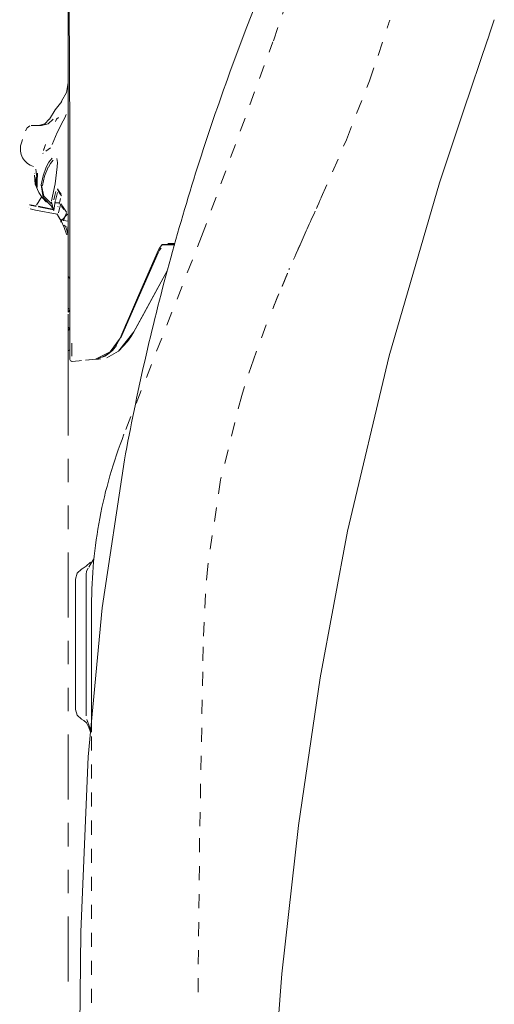
# Model space of a CAD drawing. Extents: x 0 to 1000, y -1000 to 0.
# Drawn here: x 237 to 325, y -522 to -339 of the extents above; entities that cross this region are included whole.
import ezdxf

# ---------------------------------------------------------------- set-up
doc = ezdxf.new("R2010")
doc.units = 0
doc.header["$MEASUREMENT"] = 0
for name, pattern in [('AI-Linetype-10', [5.212257, 2.606129, -2.606129, 0, 0, 0, 0]), ('AI-Linetype-106', [5.212257, 2.606129, -2.606129, 0, 0, 0, 0]), ('AI-Linetype-110', [5.212257, 2.606129, -2.606129, 0, 0, 0, 0]), ('AI-Linetype-114', [5.212257, 2.606129, -2.606129, 0, 0, 0, 0]), ('AI-Linetype-12', [5.212257, 2.606129, -2.606129, 0, 0, 0, 0]), ('AI-Linetype-120', [5.212257, 2.606129, -2.606129, 0, 0, 0, 0]), ('AI-Linetype-124', [5.212257, 2.606129, -2.606129, 0, 0, 0, 0]), ('AI-Linetype-127', [5.212257, 2.606129, -2.606129, 0, 0, 0, 0]), ('AI-Linetype-13', [5.212257, 2.606129, -2.606129, 0, 0, 0, 0]), ('AI-Linetype-139', [5.212257, 2.606129, -2.606129, 0, 0, 0, 0]), ('AI-Linetype-140', [5.212257, 2.606129, -2.606129, 0, 0, 0, 0]), ('AI-Linetype-141', [5.212257, 2.606129, -2.606129, 0, 0, 0, 0]), ('AI-Linetype-142', [5.212257, 2.606129, -2.606129, 0, 0, 0, 0]), ('AI-Linetype-143', [5.212257, 2.606129, -2.606129, 0, 0, 0, 0]), ('AI-Linetype-145', [5.212257, 2.606129, -2.606129, 0, 0, 0, 0]), ('AI-Linetype-146', [5.212257, 2.606129, -2.606129, 0, 0, 0, 0]), ('AI-Linetype-158', [5.212257, 2.606129, -2.606129, 0, 0, 0, 0]), ('AI-Linetype-185', [5.212257, 2.606129, -2.606129, 0, 0, 0, 0]), ('AI-Linetype-2', [5.212257, 2.606129, -2.606129, 0, 0, 0, 0]), ('AI-Linetype-20', [5.212257, 2.606129, -2.606129, 0, 0, 0, 0]), ('AI-Linetype-206', [5.212257, 2.606129, -2.606129, 0, 0, 0, 0]), ('AI-Linetype-207', [5.212257, 2.606129, -2.606129, 0, 0, 0, 0]), ('AI-Linetype-231', [5.212257, 2.606129, -2.606129, 0, 0, 0, 0]), ('AI-Linetype-234', [5.212257, 2.606129, -2.606129, 0, 0, 0, 0]), ('AI-Linetype-235', [5.212257, 2.606129, -2.606129, 0, 0, 0, 0]), ('AI-Linetype-237', [5.212257, 2.606129, -2.606129, 0, 0, 0, 0]), ('AI-Linetype-239', [5.212257, 2.606129, -2.606129, 0, 0, 0, 0]), ('AI-Linetype-242', [5.212257, 2.606129, -2.606129, 0, 0, 0, 0]), ('AI-Linetype-243', [5.212257, 2.606129, -2.606129, 0, 0, 0, 0]), ('AI-Linetype-247', [5.212257, 2.606129, -2.606129, 0, 0, 0, 0]), ('AI-Linetype-251', [5.212257, 2.606129, -2.606129, 0, 0, 0, 0]), ('AI-Linetype-257', [5.212257, 2.606129, -2.606129, 0, 0, 0, 0]), ('AI-Linetype-258', [5.212257, 2.606129, -2.606129, 0, 0, 0, 0]), ('AI-Linetype-259', [5.212257, 2.606129, -2.606129, 0, 0, 0, 0]), ('AI-Linetype-267', [5.212257, 2.606129, -2.606129, 0, 0, 0, 0]), ('AI-Linetype-271', [5.212257, 2.606129, -2.606129, 0, 0, 0, 0]), ('AI-Linetype-273', [5.212257, 2.606129, -2.606129, 0, 0, 0, 0]), ('AI-Linetype-277', [5.212257, 2.606129, -2.606129, 0, 0, 0, 0]), ('AI-Linetype-278', [5.212257, 2.606129, -2.606129, 0, 0, 0, 0]), ('AI-Linetype-280', [5.212257, 2.606129, -2.606129, 0, 0, 0, 0]), ('AI-Linetype-284', [5.212257, 2.606129, -2.606129, 0, 0, 0, 0]), ('AI-Linetype-291', [5.212257, 2.606129, -2.606129, 0, 0, 0, 0]), ('AI-Linetype-292', [5.212257, 2.606129, -2.606129, 0, 0, 0, 0]), ('AI-Linetype-294', [5.212257, 2.606129, -2.606129, 0, 0, 0, 0]), ('AI-Linetype-295', [5.212257, 2.606129, -2.606129, 0, 0, 0, 0]), ('AI-Linetype-298', [5.212257, 2.606129, -2.606129, 0, 0, 0, 0]), ('AI-Linetype-299', [5.212257, 2.606129, -2.606129, 0, 0, 0, 0]), ('AI-Linetype-3', [5.212257, 2.606129, -2.606129, 0, 0, 0, 0]), ('AI-Linetype-301', [5.212257, 2.606129, -2.606129, 0, 0, 0, 0]), ('AI-Linetype-305', [5.212257, 2.606129, -2.606129, 0, 0, 0, 0]), ('AI-Linetype-306', [5.212257, 2.606129, -2.606129, 0, 0, 0, 0]), ('AI-Linetype-310', [5.212257, 2.606129, -2.606129, 0, 0, 0, 0]), ('AI-Linetype-312', [5.212257, 2.606129, -2.606129, 0, 0, 0, 0]), ('AI-Linetype-341', [5.212257, 2.606129, -2.606129, 0, 0, 0, 0]), ('AI-Linetype-343', [5.212257, 2.606129, -2.606129, 0, 0, 0, 0]), ('AI-Linetype-344', [5.212257, 2.606129, -2.606129, 0, 0, 0, 0]), ('AI-Linetype-348', [5.212257, 2.606129, -2.606129, 0, 0, 0, 0]), ('AI-Linetype-349', [5.212257, 2.606129, -2.606129, 0, 0, 0, 0]), ('AI-Linetype-350', [5.212257, 2.606129, -2.606129, 0, 0, 0, 0]), ('AI-Linetype-351', [5.212257, 2.606129, -2.606129, 0, 0, 0, 0]), ('AI-Linetype-353', [5.212257, 2.606129, -2.606129, 0, 0, 0, 0]), ('AI-Linetype-354', [5.212257, 2.606129, -2.606129, 0, 0, 0, 0]), ('AI-Linetype-355', [5.212257, 2.606129, -2.606129, 0, 0, 0, 0]), ('AI-Linetype-365', [5.212257, 2.606129, -2.606129, 0, 0, 0, 0]), ('AI-Linetype-368', [5.212257, 2.606129, -2.606129, 0, 0, 0, 0]), ('AI-Linetype-374', [5.212257, 2.606129, -2.606129, 0, 0, 0, 0]), ('AI-Linetype-380', [5.212257, 2.606129, -2.606129, 0, 0, 0, 0]), ('AI-Linetype-381', [5.212257, 2.606129, -2.606129, 0, 0, 0, 0]), ('AI-Linetype-387', [5.212257, 2.606129, -2.606129, 0, 0, 0, 0]), ('AI-Linetype-58', [5.212257, 2.606129, -2.606129, 0, 0, 0, 0]), ('AI-Linetype-62', [5.212257, 2.606129, -2.606129, 0, 0, 0, 0]), ('AI-Linetype-80', [5.212257, 2.606129, -2.606129, 0, 0, 0, 0]), ('AI-Linetype-85', [5.212257, 2.606129, -2.606129, 0, 0, 0, 0]), ('AI-Linetype-9', [5.212257, 2.606129, -2.606129, 0, 0, 0, 0]), ('AI-Linetype-92', [5.212257, 2.606129, -2.606129, 0, 0, 0, 0]), ('AI-Linetype-94', [5.212257, 2.606129, -2.606129, 0, 0, 0, 0])]:
    doc.linetypes.add(name, pattern=pattern)
doc.layers.add('Layer 1', color=7, linetype='Continuous', lineweight=0)

# ---------------------------------------------------------------- blocks, each defined once
blk = doc.blocks.new('Block_1')
at = {"layer": 'Layer 1', "color": 18, "lineweight": 20, "true_color": 0x000000}
for p, q in [((245.98, -346.9), (245.98, -325.27)), ((282.27, -332.81), (279.09, -340.89)), ((246.25, -349.25), (246.15, -334.52)), ((324.54, -341.17), (325.19, -339.28)), ((279.09, -340.89), (276.05, -349.02)), ((323.89, -343.07), (324.54, -341.17)), ((323.97, -342.84), (319.43, -356.2)), ((245.98, -387.03), (245.98, -346.9)), ((246.3, -359.8), (246.25, -349.25)), ((245.67, -352.84), (245.98, -351.03)), ((244.76, -354.44), (245.67, -352.84)), ((244.81, -354.47), (243.55, -356.04)), ((243.55, -356.04), (242.53, -357.78)), ((319.43, -356.2), (315.03, -369.61)), ((240.48, -358.96), (241.64, -358.61)), ((241.64, -358.61), (242.48, -357.75)), ((242.27, -358.65), (243.21, -357.77)), ((243.6, -358.22), (243.84, -357.78)), ((244.17, -357.43), (243.84, -357.78)), ((245.08, -358.1), (243.96, -360.23)), ((245.08, -358.1), (245.38, -357.53)), ((245.38, -357.53), (245.62, -356.92)), ((238.35, -359.39), (238.05, -359.94)), ((238.83, -359.02), (238.35, -359.39)), ((241.01, -358.96), (239.1, -358.96)), ((241, -358.96), (242.27, -358.65)), ((243.96, -360.23), (243.03, -362.45)), ((246.32, -370.35), (246.3, -359.8)), ((237.36, -361.96), (237.23, -362.38)), ((237.5, -361.53), (237.36, -361.96)), ((242.27, -363.38), (241.85, -363.7)), ((242.7, -363.08), (242.27, -363.38)), ((242.37, -365.76), (241.92, -366.66)), ((243, -364.99), (242.37, -365.76)), ((243.22, -365.41), (242.7, -365.99)), ((244, -365.83), (243.87, -365.09)), ((243.97, -366.6), (244, -365.83)), ((241.92, -366.66), (241.33, -368.3)), ((242.29, -366.69), (241.61, -368.35)), ((242.7, -365.99), (242.3, -366.66)), ((243.54, -369.79), (243.97, -366.6)), ((239.74, -368.18), (239.87, -369.84)), ((240.02, -368.48), (239.97, -369.18)), ((239.97, -369.18), (240.06, -369.89)), ((240.15, -368.55), (240.11, -369.2)), ((240.11, -369.2), (240.2, -369.84)), ((240.24, -368.87), (240.22, -369.62)), ((240.31, -368.32), (240.24, -368.87)), ((240.31, -368.32), (240.28, -367.79)), ((241.33, -368.3), (240.95, -370)), ((241.61, -368.35), (241.19, -370.11)), ((315.03, -369.61), (305.63, -401.74)), ((239.87, -369.84), (240.51, -371.38)), ((240.06, -369.89), (240.16, -370.39)), ((240.23, -370.38), (240.22, -369.62)), ((240.51, -371.38), (241.18, -372.32)), ((240.95, -370), (241.31, -372.3)), ((242.89, -372.96), (243.54, -369.79)), ((243.71, -371.21), (243.5, -371.98)), ((244.03, -371.37), (243.82, -372.14)), ((244.02, -370.72), (244.34, -371.22)), ((244.06, -370.98), (244.38, -371.49)), ((244.34, -371.22), (244.68, -371.72)), ((246.32, -372.69), (246.32, -370.35)), ((241.06, -372.14), (240.13, -373.76)), ((241.18, -372.32), (241.94, -373.19)), ((241.31, -372.3), (242.94, -374.01)), ((241.49, -372.05), (242.87, -373.52)), ((243.5, -371.98), (243.3, -372.76)), ((243.82, -372.14), (243.62, -372.91)), ((244.44, -373.05), (244.29, -373.56)), ((244.38, -371.49), (244.73, -371.99)), ((244.59, -372.54), (244.44, -373.05)), ((246.32, -401.83), (246.32, -372.69)), ((238.94, -374.45), (239.43, -374.56)), ((239.96, -373.86), (238.95, -373.67)), ((239.07, -373.8), (239.56, -373.9)), ((239.43, -374.56), (239.93, -374.66)), ((239.56, -373.9), (240.06, -374)), ((243.91, -375.43), (239.93, -374.66)), ((242.75, -374.41), (240.39, -373.95)), ((240.45, -374.08), (242.03, -374.38)), ((242.03, -374.38), (243.27, -374.62)), ((243.17, -374.49), (242.75, -374.41)), ((244.36, -373.33), (243.59, -373.33)), ((244.39, -374.34), (244.18, -375.16)), ((244.62, -373.53), (244.39, -374.34)), ((244.62, -373.53), (245.15, -374.28)), ((244.74, -373.91), (245.19, -374.57)), ((245.15, -374.28), (245.68, -375.02)), ((243.87, -375.37), (244.33, -376.04)), ((244.44, -376.29), (244.13, -375.81)), ((244.44, -376.29), (244.74, -376.77)), ((244.64, -376.9), (244.64, -376.35)), ((244.73, -376.91), (244.73, -376.41)), ((245.14, -376.58), (245.98, -376.73)), ((245.62, -377.77), (245.19, -377.46)), ((245.68, -379.12), (245.22, -377.87)), ((245.71, -378.37), (245.51, -377.66)), ((245.71, -378.37), (245.9, -379.07)), ((245.95, -379.24), (245.95, -377.8)), ((262.9, -381.79), (262.5, -382.6)), ((262.94, -382.13), (262.71, -382.6)), ((263.43, -381.06), (262.9, -381.79)), ((263.25, -381.72), (262.94, -382.13)), ((265.8, -381.06), (263.45, -381.06)), ((263.54, -381.13), (265.8, -381.13)), ((262.5, -382.6), (259.08, -390.53)), ((262.71, -382.6), (259.24, -390.5)), ((264.39, -385.97), (258.17, -397.31)), ((259.78, -394.38), (264.39, -385.96)), ((245.98, -387.03), (246.32, -387.36)), ((245.98, -392.76), (245.98, -387.04)), ((259.08, -390.53), (255.68, -398.46)), ((259.24, -390.5), (255.8, -398.41)), ((245.98, -393.63), (245.98, -392.76)), ((246.32, -393.29), (245.98, -393.63)), ((245.98, -396.41), (245.98, -393.99)), ((258.5, -396.73), (259.78, -394.38)), ((245.98, -396.41), (246.32, -396.74)), ((245.98, -397.07), (245.98, -396.41)), ((246.32, -396.74), (245.98, -397.07)), ((255.64, -398.48), (256.82, -395.7)), ((258.17, -397.31), (258.5, -396.73)), ((245.98, -400.45), (245.98, -397.07)), ((254.69, -400.13), (255.68, -398.46)), ((255.33, -400.89), (258.17, -397.31)), ((257.01, -399.09), (257.63, -398.23)), ((257.63, -398.23), (258.17, -397.31)), ((245.98, -400.45), (245.98, -416.53)), ((246.66, -401.84), (246.66, -399.39)), ((253.27, -401.46), (254.69, -400.13)), ((254.2, -400.75), (254.98, -399.84)), ((255.31, -400.9), (257.01, -399.09)), ((246.32, -402.44), (246.32, -401.83)), ((249.18, -402.56), (249.8, -402.5)), ((249.8, -402.5), (250.42, -402.45)), ((249.94, -402.49), (251.64, -402.34)), ((251.43, -402.3), (252.39, -401.96)), ((251.58, -402.35), (252.04, -402.31)), ((252.34, -402.02), (252.81, -401.78)), ((252.39, -401.96), (253.27, -401.46)), ((252.81, -401.78), (253.27, -401.51)), ((253.18, -402.09), (255.33, -400.89)), ((253.18, -402.09), (255.31, -400.9)), ((253.27, -401.51), (254.2, -400.75)), ((305.63, -401.74), (297.91, -434.31)), ((246.68, -402.78), (248.03, -402.66)), ((248, -402.66), (248.44, -402.63)), ((245.98, -420.88), (245.98, -425.24)), ((256.46, -421.08), (252.32, -448.58)), ((245.98, -429.59), (245.98, -433.94)), ((297.91, -434.31), (292.8, -461.57)), ((245.98, -438.3), (245.98, -450.36)), ((248.4, -441.44), (249.31, -440.83)), ((249.31, -440.83), (250.13, -440.09)), ((249.82, -441.03), (250.27, -440.3)), ((250.71, -439.58), (250.27, -440.3)), ((247.63, -442.15), (247.32, -443.23)), ((248.47, -441.41), (247.63, -442.15)), ((249.42, -441.77), (249.33, -442.37)), ((249.33, -444.92), (249.33, -442.37)), ((249.69, -441.22), (249.42, -441.77)), ((247.32, -467.47), (247.32, -443.23)), ((249.33, -452.18), (249.33, -444.92)), ((250.34, -451.29), (250.34, -448.16)), ((252.32, -448.58), (249.73, -476.26)), ((250.34, -455.44), (250.34, -451.29)), ((250.34, -461.52), (250.34, -451.32)), ((249.33, -468.62), (249.33, -452.18)), ((245.98, -454.71), (245.98, -459.07)), ((250.34, -471.71), (250.34, -455.34)), ((250.34, -468.74), (250.34, -455.44)), ((292.8, -461.57), (288.78, -489)), ((245.98, -463.42), (245.98, -467.78)), ((250.34, -468.74), (250.34, -466.11)), ((247.32, -467.47), (247.63, -468.53)), ((247.63, -468.53), (248.45, -469.27)), ((248.89, -469.53), (248.31, -469.21)), ((249.37, -469.98), (248.89, -469.53)), ((249.84, -470.79), (249.37, -469.98)), ((249.81, -470.29), (249.46, -469.33)), ((249.85, -470.41), (249.46, -469.33)), ((250.14, -471.25), (249.81, -470.29)), ((250.14, -471.69), (249.84, -470.79)), ((249.85, -470.41), (250.23, -471.5)), ((245.98, -472.13), (245.98, -484.19)), ((249.73, -476.26), (248.31, -508.79)), ((245.98, -488.54), (245.98, -492.9)), ((288.78, -489), (285.72, -516.62)), ((245.98, -497.25), (245.98, -501.61)), ((245.98, -505.96), (245.98, -518.02)), ((248.31, -508.79), (247.99, -541.35)), ((285.72, -516.62), (283.46, -544.32))]:
    blk.add_line(p, q, dxfattribs=at)
at = {"layer": 'Layer 1', "color": 18, "linetype": 'AI-Linetype-80', "lineweight": 20, "true_color": 0x000000}
blk.add_line((284.12, -343.19), (287.78, -332.7), dxfattribs=at)
at = {"layer": 'Layer 1', "color": 18, "linetype": 'AI-Linetype-145', "lineweight": 20, "true_color": 0x000000}
blk.add_line((303.62, -345.91), (305.19, -341.13), dxfattribs=at)
at = {"layer": 'Layer 1', "color": 18, "linetype": 'AI-Linetype-142', "lineweight": 20, "true_color": 0x000000}
blk.add_line((270.78, -379.59), (284.04, -343.41), dxfattribs=at)
at = {"layer": 'Layer 1', "color": 18, "linetype": 'AI-Linetype-13', "lineweight": 20, "true_color": 0x000000}
blk.add_line((301.96, -350.66), (303.62, -345.91), dxfattribs=at)
at = {"layer": 'Layer 1', "color": 18, "linetype": 'AI-Linetype-62', "lineweight": 20, "true_color": 0x000000}
blk.add_line((297.71, -361.59), (301.96, -350.66), dxfattribs=at)
at = {"layer": 'Layer 1', "color": 18, "linetype": 'AI-Linetype-58', "lineweight": 20, "true_color": 0x000000}
blk.add_line((293.03, -372.35), (297.71, -361.59), dxfattribs=at)
at = {"layer": 'Layer 1', "color": 18, "linetype": 'AI-Linetype-306', "lineweight": 20, "true_color": 0x000000}
blk.add_line((292.56, -373.39), (292.78, -372.9), dxfattribs=at)
at = {"layer": 'Layer 1', "color": 18, "linetype": 'AI-Linetype-242', "lineweight": 20, "true_color": 0x000000}
blk.add_line((292.78, -372.9), (293.01, -372.41), dxfattribs=at)
at = {"layer": 'Layer 1', "color": 18, "linetype": 'AI-Linetype-234', "lineweight": 20, "true_color": 0x000000}
blk.add_line((291.68, -375.33), (291.9, -374.85), dxfattribs=at)
at = {"layer": 'Layer 1', "color": 18, "linetype": 'AI-Linetype-341', "lineweight": 20, "true_color": 0x000000}
blk.add_line((292.12, -374.36), (292.34, -373.87), dxfattribs=at)
at = {"layer": 'Layer 1', "color": 18, "linetype": 'AI-Linetype-239', "lineweight": 20, "true_color": 0x000000}
blk.add_line((290.8, -377.28), (291.02, -376.79), dxfattribs=at)
at = {"layer": 'Layer 1', "color": 18, "linetype": 'AI-Linetype-301', "lineweight": 20, "true_color": 0x000000}
blk.add_line((291.24, -376.31), (291.46, -375.82), dxfattribs=at)
at = {"layer": 'Layer 1', "color": 18, "linetype": 'AI-Linetype-350', "lineweight": 20, "true_color": 0x000000}
blk.add_line((290.03, -378.98), (290.22, -378.55), dxfattribs=at)
at = {"layer": 'Layer 1', "color": 18, "linetype": 'AI-Linetype-344', "lineweight": 20, "true_color": 0x000000}
blk.add_line((290.22, -378.55), (290.41, -378.13), dxfattribs=at)
at = {"layer": 'Layer 1', "color": 18, "linetype": 'AI-Linetype-298', "lineweight": 20, "true_color": 0x000000}
blk.add_line((290.41, -378.13), (290.6, -377.7), dxfattribs=at)
at = {"layer": 'Layer 1', "color": 18, "linetype": 'AI-Linetype-294', "lineweight": 20, "true_color": 0x000000}
blk.add_line((290.6, -377.7), (290.8, -377.28), dxfattribs=at)
at = {"layer": 'Layer 1', "color": 18, "linetype": 'AI-Linetype-2', "lineweight": 20, "true_color": 0x000000}
blk.add_line((256.71, -415.46), (270.78, -379.59), dxfattribs=at)
at = {"layer": 'Layer 1', "color": 18, "linetype": 'AI-Linetype-348', "lineweight": 20, "true_color": 0x000000}
blk.add_line((289.27, -380.68), (289.46, -380.25), dxfattribs=at)
at = {"layer": 'Layer 1', "color": 18, "linetype": 'AI-Linetype-368', "lineweight": 20, "true_color": 0x000000}
blk.add_line((289.46, -380.25), (289.65, -379.83), dxfattribs=at)
at = {"layer": 'Layer 1', "color": 18, "linetype": 'AI-Linetype-353', "lineweight": 20, "true_color": 0x000000}
blk.add_line((289.65, -379.83), (289.84, -379.4), dxfattribs=at)
at = {"layer": 'Layer 1', "color": 18, "linetype": 'AI-Linetype-277', "lineweight": 20, "true_color": 0x000000}
blk.add_line((289.84, -379.4), (290.03, -378.98), dxfattribs=at)
at = {"layer": 'Layer 1', "color": 18, "linetype": 'AI-Linetype-94', "lineweight": 20, "true_color": 0x000000}
blk.add_line((287.87, -383.84), (288.09, -383.34), dxfattribs=at)
at = {"layer": 'Layer 1', "color": 18, "linetype": 'AI-Linetype-92', "lineweight": 20, "true_color": 0x000000}
blk.add_line((288.09, -383.34), (288.32, -382.84), dxfattribs=at)
at = {"layer": 'Layer 1', "color": 18, "linetype": 'AI-Linetype-114', "lineweight": 20, "true_color": 0x000000}
blk.add_line((286.77, -386.41), (284.98, -390.62), dxfattribs=at)
at = {"layer": 'Layer 1', "color": 18, "linetype": 'AI-Linetype-106', "lineweight": 20, "true_color": 0x000000}
blk.add_line((286.76, -386.44), (285.14, -390.24), dxfattribs=at)
at = {"layer": 'Layer 1', "color": 18, "linetype": 'AI-Linetype-120', "lineweight": 20, "true_color": 0x000000}
blk.add_line((284.98, -390.62), (283.25, -394.86), dxfattribs=at)
at = {"layer": 'Layer 1', "color": 18, "linetype": 'AI-Linetype-85', "lineweight": 20, "true_color": 0x000000}
blk.add_line((285.14, -390.24), (283.56, -394.06), dxfattribs=at)
at = {"layer": 'Layer 1', "color": 18, "linetype": 'AI-Linetype-9', "lineweight": 20, "true_color": 0x000000}
blk.add_line((282.8, -395.98), (280.4, -402.49), dxfattribs=at)
at = {"layer": 'Layer 1', "color": 18, "linetype": 'AI-Linetype-140', "lineweight": 20, "true_color": 0x000000}
blk.add_line((280.4, -402.49), (278.24, -409.1), dxfattribs=at)
at = {"layer": 'Layer 1', "color": 18, "linetype": 'AI-Linetype-146', "lineweight": 20, "true_color": 0x000000}
blk.add_line((278.24, -409.1), (274.31, -424.8), dxfattribs=at)
at = {"layer": 'Layer 1', "color": 18, "linetype": 'AI-Linetype-127', "lineweight": 20, "true_color": 0x000000}
blk.add_line((274.31, -424.8), (271.93, -440.81), dxfattribs=at)
at = {"layer": 'Layer 1', "color": 18, "linetype": 'AI-Linetype-158', "lineweight": 20, "true_color": 0x000000}
blk.add_line((271.93, -440.81), (271.5, -446.02), dxfattribs=at)
at = {"layer": 'Layer 1', "color": 18, "linetype": 'AI-Linetype-110', "lineweight": 20, "true_color": 0x000000}
blk.add_line((271.5, -446.02), (271.24, -451.24), dxfattribs=at)
at = {"layer": 'Layer 1', "color": 18, "linetype": 'AI-Linetype-237', "lineweight": 20, "true_color": 0x000000}
blk.add_line((250.34, -615.83), (250.34, -451.29), dxfattribs=at)
at = {"layer": 'Layer 1', "color": 18, "linetype": 'AI-Linetype-185', "lineweight": 20, "true_color": 0x000000}
blk.add_line((271.24, -451.24), (271.1, -455.85), dxfattribs=at)
at = {"layer": 'Layer 1', "color": 18, "linetype": 'AI-Linetype-207', "lineweight": 20, "true_color": 0x000000}
blk.add_line((271.1, -455.85), (270.99, -460.47), dxfattribs=at)
at = {"layer": 'Layer 1', "color": 18, "linetype": 'AI-Linetype-206', "lineweight": 20, "true_color": 0x000000}
blk.add_line((270.99, -460.47), (270.42, -491.36), dxfattribs=at)
at = {"layer": 'Layer 1', "color": 18, "linetype": 'AI-Linetype-10', "lineweight": 20, "true_color": 0x000000}
blk.add_line((270.42, -491.36), (270.1, -522.26), dxfattribs=at)
at = {"layer": 'Layer 1', "color": 18, "linetype": 'AI-Linetype-273', "lineweight": 20, "true_color": 0x000000}
blk.add_lwpolyline([(305.27, -340.87), (305.36, -340.62), (305.52, -340.11)], dxfattribs=at)
at = {"layer": 'Layer 1', "color": 18, "linetype": 'AI-Linetype-291', "lineweight": 20, "true_color": 0x000000}
blk.add_lwpolyline([(305.52, -340.11), (305.6, -339.86), (305.76, -339.35)], dxfattribs=at)
at = {"layer": 'Layer 1', "color": 18, "linetype": 'AI-Linetype-284', "lineweight": 20, "true_color": 0x000000}
blk.add_lwpolyline([(305.6, -339.86)], dxfattribs=at)
at = {"layer": 'Layer 1', "color": 18, "linetype": 'AI-Linetype-124', "lineweight": 20, "true_color": 0x000000}
blk.add_lwpolyline([(305.76, -339.35)], dxfattribs=at)
at = {"layer": 'Layer 1', "color": 18, "linetype": 'AI-Linetype-257', "lineweight": 20, "true_color": 0x000000}
blk.add_lwpolyline([(305.19, -341.13)], dxfattribs=at)
at = {"layer": 'Layer 1', "color": 18, "linetype": 'AI-Linetype-355', "lineweight": 20, "true_color": 0x000000}
blk.add_lwpolyline([(305.36, -340.62)], dxfattribs=at)
at = {"layer": 'Layer 1', "color": 18, "lineweight": 20, "true_color": 0x000000}
for points in [[(283.98, -343.56)], [(284.02, -343.46)], [(284.04, -343.41)], [(284.05, -343.37)], [(284.06, -343.33)], [(284.08, -343.28)], [(284.09, -343.25)], [(284.12, -343.18)], [(284.12, -343.19)], [(284.15, -343.09)], [(284.15, -343.1)], [(284.17, -343.02)], [(284.18, -343)], [(284.2, -342.94)], [(284.21, -342.91)], [(284.23, -342.86)], [(284.25, -342.81)], [(284.26, -342.78)], [(284.28, -342.72)], [(284.29, -342.71)], [(246.01, -346.9)], [(246.02, -346.58)], [(246.08, -346.9)], [(246.17, -346.3)], [(246.23, -346.25)], [(246.23, -346.58)], [(246.32, -346.23)], [(245.68, -356.58)], [(245.68, -356.72)], [(245.69, -356.5)], [(245.71, -356.59)], [(242.85, -357.76)], [(243.21, -357.77)], [(243.46, -358.48)], [(243.6, -358.22)], [(244.25, -357.39)], [(244.33, -357.34)], [(244.41, -357.29)], [(244.49, -357.24)], [(244.57, -357.19)], [(244.65, -357.14)], [(244.82, -357.05)], [(244.99, -356.95)], [(244.99, -357.29)], [(244.99, -356.95)], [(245.36, -357.41)], [(245.43, -357.37)], [(245.64, -356.84)], [(237.93, -360.2)], [(237.95, -360.13)], [(237.96, -360.11)], [(238.01, -359.98)], [(238.01, -359.99)], [(238.06, -359.87)], [(238.08, -359.83)], [(238.96, -358.97)], [(239.02, -358.96)], [(239.02, -358.97)], [(239.09, -358.96)], [(239.1, -358.96)], [(242.58, -360.3)], [(242.69, -360.04)], [(242.81, -359.77)], [(242.94, -359.51)], [(243.06, -359.25)], [(243.19, -358.99)], [(243.33, -358.73)], [(237.5, -361.53)], [(237.54, -361.4)], [(237.58, -361.27)], [(237.62, -361.15)], [(237.67, -361.02)], [(237.71, -360.89)], [(237.8, -360.59)], [(241.94, -361.91)], [(242.04, -361.64)], [(242.14, -361.37)], [(242.24, -361.1)], [(242.35, -360.83)], [(242.46, -360.57)], [(241.29, -364.08)], [(241.36, -363.71)], [(241.48, -363.29), (241.4, -363.57), (241.75, -362.46)], [(241.4, -363.57)], [(241.57, -363.01)], [(241.6, -363.9)], [(241.66, -362.74)], [(241.75, -362.46)], [(241.85, -363.7)], [(242.7, -363.08)], [(242.79, -362.95)], [(243.02, -362.46)], [(243.03, -362.45)], [(243, -364.99)], [(243.02, -365.24)], [(243.16, -364.87)], [(243.33, -364.78)], [(243.52, -365.21)], [(243.65, -364.82)], [(243.78, -365.19)], [(243.87, -365.09)], [(239.8, -366.71)], [(239.82, -367.76)], [(239.84, -367.71)], [(239.85, -367.75)], [(239.86, -367.68)], [(239.89, -367.68)], [(239.91, -367.62)], [(239.91, -367.62)], [(239.91, -367.65)], [(239.91, -367.65)], [(239.95, -367.47)], [(239.97, -366.97)], [(240.21, -368.28), (240.15, -368.55), (239.99, -367.07)], [(239.99, -367.07)], [(240.22, -367.78)], [(241.92, -366.66)], [(239.75, -368.07)], [(239.77, -367.96)], [(239.77, -367.96)], [(239.83, -367.83)], [(240.06, -368.37)], [(240.07, -368.2)], [(240.08, -368.17)], [(240.17, -367.87)], [(240.21, -368.2)], [(240.3, -368.01)], [(240.95, -370)], [(240.97, -370.06)], [(241.19, -370.11), (241.05, -370.08), (241.49, -372.05)], [(243.79, -370.94)], [(243.94, -370.72)], [(244, -370.8)], [(244.66, -371.81), (244.67, -371.89), (244, -370.8)], [(244.14, -371.2)], [(244.3, -371.12)], [(242.85, -373.26)], [(243.23, -374.62), (243.29, -374.69), (242.86, -373.16)], [(242.86, -373.16)], [(242.89, -372.96)], [(243.22, -373.23)], [(243.25, -373)], [(243.29, -374.69), (243.35, -374.76), (243.57, -373.02)], [(243.3, -372.76)], [(243.57, -373.02)], [(244.59, -372.54)], [(244.66, -372.2)], [(244.67, -372.21)], [(244.68, -371.72)], [(244.68, -372.08)], [(244.7, -371.79)], [(244.71, -371.87)], [(238.66, -374.18)], [(238.66, -374.18)], [(238.66, -374.27)], [(238.68, -374.05)], [(238.71, -373.82)], [(238.71, -373.92)], [(238.72, -374.37)], [(238.79, -373.79)], [(238.94, -374.45)], [(238.95, -373.76)], [(238.95, -373.76)], [(239.07, -373.8)], [(239.94, -373.87)], [(240.06, -374)], [(242.84, -373.36)], [(242.84, -373.46)], [(242.85, -373.56)], [(242.86, -373.66)], [(242.89, -373.85)], [(242.91, -373.94)], [(242.97, -374.13)], [(243.04, -374.3)], [(243.08, -374.38)], [(243.21, -373.36)], [(243.22, -373.56)], [(243.22, -373.56)], [(243.61, -375.07)], [(243.77, -373.89)], [(243.95, -373.53)], [(244.02, -374.06)], [(244.07, -373.6)], [(244.07, -373.95)], [(244.12, -374)], [(244.15, -373.66)], [(244.16, -373.89)], [(244.22, -373.79)], [(244.23, -373.71)], [(244.24, -373.72)], [(244.62, -373.53)], [(244.64, -373.64)], [(244.67, -373.75)], [(244.7, -373.83)], [(243.76, -375.4)], [(243.87, -375.38)], [(243.87, -375.52)], [(244.06, -375.72)], [(244.13, -375.81)], [(244.15, -375.35)], [(244.15, -375.44)], [(244.15, -375.54)], [(244.16, -375.25)], [(244.17, -375.63)], [(244.18, -375.16)], [(244.19, -375.73)], [(244.22, -375.82)], [(244.25, -375.9)], [(244.3, -375.99)], [(244.35, -376.07)], [(244.4, -376.15)], [(244.47, -376.22)], [(244.53, -376.29)], [(244.61, -376.35)], [(244.64, -376.9)], [(244.64, -376.9)], [(245.22, -377.87), (244.67, -376.67), (245.87, -375.4)], [(244.69, -376.4)], [(244.77, -376.45)], [(244.86, -376.49)], [(244.95, -376.53)], [(245.04, -376.56), (245.14, -376.58), (245.68, -375.2)], [(245.79, -375.21)], [(245.87, -375.4)], [(245.92, -375.62)], [(245.93, -375.59)], [(245.96, -375.69)], [(245.96, -375.98)], [(245.97, -375.79)], [(245.98, -375.88)], [(245.98, -375.98)], [(244.66, -376.99)], [(244.72, -377.09)], [(244.73, -376.98)], [(244.73, -377.06)], [(244.73, -377.06)], [(244.9, -377.23)], [(244.94, -377.26)], [(244.97, -377.29)], [(245.04, -377.35)], [(245.12, -377.4)], [(245.19, -377.46)], [(245.52, -377.69)], [(245.62, -376.98)], [(245.62, -377.15)], [(245.62, -377.34)], [(245.62, -377.34)], [(245.62, -377.53)], [(245.62, -377.53)], [(245.62, -377.77)], [(245.72, -379.2)], [(245.72, -379.22)], [(245.76, -379.35)], [(245.95, -379.24)], [(262.62, -382.37)], [(262.73, -382.14)], [(262.84, -381.93)], [(263.07, -381.55), (262.96, -381.73), (263.43, -381.06)], [(262.96, -381.73)], [(263.19, -381.38)], [(263.29, -381.26)], [(263.33, -381.64)], [(263.39, -381.27)], [(263.4, -381.14)], [(263.43, -381.35)], [(263.43, -381.6)], [(263.45, -381.43)], [(263.45, -381.52)], [(263.47, -381.06)], [(263.48, -381.1)], [(263.64, -381.01)], [(263.7, -381.6)], [(263.75, -380.86)], [(263.75, -380.86)], [(263.87, -380.86)], [(263.96, -381.61)], [(264.21, -381.61)], [(264.25, -380.87)], [(264.45, -381.61)], [(265.69, -380.88), (265.51, -380.88), (264.48, -380.87)], [(264.48, -380.87)], [(264.67, -381.61)], [(264.89, -381.61)], [(264.92, -380.87)], [(265.1, -381.62)], [(265.13, -380.88)], [(265.29, -381.62)], [(265.33, -380.88)], [(265.47, -381.62)], [(265.51, -380.88)], [(265.64, -381.62)], [(265.86, -380.88)], [(262.55, -382.53)], [(246.02, -387.03)], [(246.17, -387.03)], [(245.98, -392.76)], [(245.98, -392.76), (246.08, -393), (246.32, -393.1)], [(246.09, -392.94)], [(245.98, -393.99)], [(246.09, -393.49)], [(246.32, -393.48)], [(246.32, -393.99)], [(246.09, -396.28)], [(246.32, -396.27)], [(246.02, -397.08)], [(246.17, -397.08)], [(251.08, -402.35), (253.82, -401), (255.64, -398.48)], [(245.98, -400.45)], [(245.99, -400.52)], [(246.06, -400.51)], [(246.11, -400.45)], [(246.11, -400.71)], [(246.21, -400.77)], [(246.32, -402.44), (246.43, -402.69), (246.68, -402.78)], [(246.66, -401.84)], [(250.41, -402.45)], [(250.75, -402.4)], [(251.08, -402.35)], [(251.37, -402.36)], [(251.37, -402.36)], [(251.37, -402.36)], [(251.41, -402.31)], [(251.46, -402.3)], [(251.49, -402.33)], [(251.49, -402.33)], [(251.55, -402.24)], [(251.58, -402.35)], [(251.83, -402.19)], [(251.85, -402.18)], [(251.89, -402.16)], [(251.96, -402.28)], [(251.97, -402.2)], [(251.98, -402.26)], [(252.13, -402.27)], [(252.16, -402.21)], [(252.17, -402.29)], [(252.24, -402.19)], [(252.25, -402.04)], [(252.25, -402.04)], [(252.33, -402.17)], [(252.33, -402.17)], [(252.35, -402.23)], [(252.37, -402.27)], [(252.41, -402.11)], [(252.43, -402.26)], [(252.46, -402.13)], [(252.48, -402.14)], [(252.55, -402.24)], [(252.57, -402.23)], [(252.59, -402.09)], [(252.63, -402.17)], [(252.65, -402.07)], [(252.88, -402.17)], [(253.27, -401.51)], [(246.68, -402.61)], [(246.68, -402.61)], [(246.68, -402.78)], [(246.94, -402.75)], [(247.21, -402.73)], [(247.47, -402.71)], [(247.74, -402.69)], [(248.35, -402.63)], [(248.44, -402.63)], [(248.81, -402.59)], [(250.27, -439.97)], [(250.41, -439.85)], [(250.49, -439.81)], [(250.57, -439.82)], [(250.71, -439.58)], [(249.56, -441.39)], [(249.7, -441.21)], [(252.35, -448.53)], [(249.33, -468.62)], [(249.37, -468.99)], [(250.2, -471.89)], [(250.2, -471.89)], [(250.25, -471.64)], [(250.27, -472.17)]]:
    blk.add_lwpolyline(points, dxfattribs=at)
blk.add_lwpolyline([(242.94, -374.04), (242.97, -374.13), (243.04, -374.3)], close=True, dxfattribs=at)
at = {"layer": 'Layer 1', "color": 18, "linetype": 'AI-Linetype-380', "lineweight": 20, "true_color": 0x000000}
blk.add_lwpolyline([(292.34, -373.87), (292.56, -373.39), (292.12, -374.36)], dxfattribs=at)
at = {"layer": 'Layer 1', "color": 18, "linetype": 'AI-Linetype-259', "lineweight": 20, "true_color": 0x000000}
blk.add_lwpolyline([(291.02, -376.79), (291.24, -376.31), (291.68, -375.33)], dxfattribs=at)
at = {"layer": 'Layer 1', "color": 18, "linetype": 'AI-Linetype-292', "lineweight": 20, "true_color": 0x000000}
blk.add_lwpolyline([(288.29, -382.89), (288.37, -382.72), (289.08, -381.1)], dxfattribs=at)
at = {"layer": 'Layer 1', "color": 18, "linetype": 'AI-Linetype-278', "lineweight": 20, "true_color": 0x000000}
blk.add_lwpolyline([(288.52, -382.38)], dxfattribs=at)
at = {"layer": 'Layer 1', "color": 18, "linetype": 'AI-Linetype-299', "lineweight": 20, "true_color": 0x000000}
blk.add_lwpolyline([(288.59, -382.21)], dxfattribs=at)
at = {"layer": 'Layer 1', "color": 18, "linetype": 'AI-Linetype-295', "lineweight": 20, "true_color": 0x000000}
blk.add_lwpolyline([(288.67, -382.04), (288.74, -381.87), (289.27, -380.68)], dxfattribs=at)
at = {"layer": 'Layer 1', "color": 18, "linetype": 'AI-Linetype-258', "lineweight": 20, "true_color": 0x000000}
blk.add_lwpolyline([(288.74, -381.87)], dxfattribs=at)
at = {"layer": 'Layer 1', "color": 18, "linetype": 'AI-Linetype-374', "lineweight": 20, "true_color": 0x000000}
blk.add_lwpolyline([(288.82, -381.7)], dxfattribs=at)
at = {"layer": 'Layer 1', "color": 18, "linetype": 'AI-Linetype-12', "lineweight": 20, "true_color": 0x000000}
blk.add_lwpolyline([(287.76, -384.08)], dxfattribs=at)
at = {"layer": 'Layer 1', "color": 18, "linetype": 'AI-Linetype-354', "lineweight": 20, "true_color": 0x000000}
blk.add_lwpolyline([(288.15, -383.23)], dxfattribs=at)
at = {"layer": 'Layer 1', "color": 18, "linetype": 'AI-Linetype-243', "lineweight": 20, "true_color": 0x000000}
blk.add_lwpolyline([(288.22, -383.06)], dxfattribs=at)
at = {"layer": 'Layer 1', "color": 18, "linetype": 'AI-Linetype-349', "lineweight": 20, "true_color": 0x000000}
blk.add_lwpolyline([(288.37, -382.72)], dxfattribs=at)
at = {"layer": 'Layer 1', "color": 18, "linetype": 'AI-Linetype-351', "lineweight": 20, "true_color": 0x000000}
blk.add_lwpolyline([(288.44, -382.55)], dxfattribs=at)
at = {"layer": 'Layer 1', "color": 18, "linetype": 'AI-Linetype-343', "lineweight": 20, "true_color": 0x000000}
blk.add_lwpolyline([(286.94, -385.92)], dxfattribs=at)
at = {"layer": 'Layer 1', "color": 18, "linetype": 'AI-Linetype-312', "lineweight": 20, "true_color": 0x000000}
blk.add_lwpolyline([(287.11, -385.53)], dxfattribs=at)
at = {"layer": 'Layer 1', "color": 18, "linetype": 'AI-Linetype-3', "lineweight": 20, "true_color": 0x000000}
blk.add_lwpolyline([(287.19, -385.33)], dxfattribs=at)
at = {"layer": 'Layer 1', "color": 18, "linetype": 'AI-Linetype-141', "lineweight": 20, "true_color": 0x000000}
blk.add_lwpolyline([(287.31, -385.08)], dxfattribs=at)
at = {"layer": 'Layer 1', "color": 18, "linetype": 'AI-Linetype-139', "lineweight": 20, "true_color": 0x000000}
blk.add_lwpolyline([(287.42, -384.83)], dxfattribs=at)
at = {"layer": 'Layer 1', "color": 18, "linetype": 'AI-Linetype-20', "lineweight": 20, "true_color": 0x000000}
blk.add_lwpolyline([(287.54, -384.58)], dxfattribs=at)
at = {"layer": 'Layer 1', "color": 18, "linetype": 'AI-Linetype-143', "lineweight": 20, "true_color": 0x000000}
blk.add_lwpolyline([(287.65, -384.33)], dxfattribs=at)
at = {"layer": 'Layer 1', "color": 18, "linetype": 'AI-Linetype-305', "lineweight": 20, "true_color": 0x000000}
blk.add_lwpolyline([(286.77, -386.32)], dxfattribs=at)
at = {"layer": 'Layer 1', "color": 18, "linetype": 'AI-Linetype-235', "lineweight": 20, "true_color": 0x000000}
blk.add_lwpolyline([(283.11, -395.21)], dxfattribs=at)
at = {"layer": 'Layer 1', "color": 18, "linetype": 'AI-Linetype-247', "lineweight": 20, "true_color": 0x000000}
blk.add_lwpolyline([(283.18, -395.02)], dxfattribs=at)
at = {"layer": 'Layer 1', "color": 18, "linetype": 'AI-Linetype-381', "lineweight": 20, "true_color": 0x000000}
blk.add_lwpolyline([(283.26, -394.83)], dxfattribs=at)
at = {"layer": 'Layer 1', "color": 18, "linetype": 'AI-Linetype-267', "lineweight": 20, "true_color": 0x000000}
blk.add_lwpolyline([(283.33, -394.64)], dxfattribs=at)
at = {"layer": 'Layer 1', "color": 18, "linetype": 'AI-Linetype-271', "lineweight": 20, "true_color": 0x000000}
blk.add_lwpolyline([(283.41, -394.44)], dxfattribs=at)
at = {"layer": 'Layer 1', "color": 18, "linetype": 'AI-Linetype-280', "lineweight": 20, "true_color": 0x000000}
blk.add_lwpolyline([(283.49, -394.25)], dxfattribs=at)
at = {"layer": 'Layer 1', "color": 18, "linetype": 'AI-Linetype-387', "lineweight": 20, "true_color": 0x000000}
blk.add_lwpolyline([(282.8, -395.98)], dxfattribs=at)
at = {"layer": 'Layer 1', "color": 18, "linetype": 'AI-Linetype-365', "lineweight": 20, "true_color": 0x000000}
blk.add_lwpolyline([(282.88, -395.78)], dxfattribs=at)
at = {"layer": 'Layer 1', "color": 18, "linetype": 'AI-Linetype-251', "lineweight": 20, "true_color": 0x000000}
blk.add_lwpolyline([(282.96, -395.59)], dxfattribs=at)
at = {"layer": 'Layer 1', "color": 18, "linetype": 'AI-Linetype-231', "lineweight": 20, "true_color": 0x000000}
blk.add_lwpolyline([(283.03, -395.4)], dxfattribs=at)
at = {"layer": 'Layer 1', "color": 18, "lineweight": 20, "true_color": 0x000000}
for points in [[(276.05, -349.02), (271.8, -360.73), (268.02, -372.62), (264.74, -384.64)], [(237.23, -362.38), (236.98, -363.2), (237.08, -364.19), (237.51, -364.94)], [(237.51, -364.94), (237.91, -365.7), (238.69, -366.32), (239.52, -366.55)], [(264.74, -384.64), (261.46, -396.65), (258.69, -408.82), (256.46, -421.08)], [(256.36, -416.33), (254.38, -421.38), (252.87, -426.63), (251.86, -431.95)], [(251.86, -431.95), (250.85, -437.28), (250.34, -442.72), (250.34, -448.14)]]:
    blk.add_open_spline(points, degree=3, dxfattribs=at)
for points in [[(241.29, -364.08), (241.29, -364.08), (241.31, -364.12), (241.31, -364.12), (241.31, -364.12), (241.29, -364.08), (241.29, -364.08)], [(239.8, -367.83), (239.8, -367.83), (239.78, -367.84), (239.78, -367.84), (239.78, -367.84), (239.8, -367.83), (239.8, -367.83)], [(240.16, -370.39), (240.16, -370.39), (240.2, -370.41), (240.2, -370.41), (240.2, -370.41), (240.16, -370.39), (240.16, -370.39)], [(238.66, -374.18), (238.66, -374.18), (238.67, -374.21), (238.67, -374.21), (238.67, -374.21), (238.66, -374.18), (238.66, -374.18)], [(238.95, -373.67), (238.95, -373.67), (238.78, -373.71), (238.78, -373.71), (238.78, -373.71), (238.95, -373.67), (238.95, -373.67)], [(243.13, -374.47), (243.13, -374.47), (243.18, -374.54), (243.18, -374.54), (243.18, -374.54), (243.13, -374.47), (243.13, -374.47)], [(244.07, -374.06), (244.07, -374.06), (244.12, -374), (244.12, -374), (244.12, -374), (244.07, -374.06), (244.07, -374.06)], [(245.68, -379.12), (245.68, -379.12), (245.72, -379.2), (245.72, -379.2), (245.72, -379.2), (245.68, -379.12), (245.68, -379.12)], [(246.1, -400.7), (246.1, -400.7), (246.2, -400.77), (246.2, -400.77), (246.2, -400.77), (246.1, -400.7), (246.1, -400.7)], [(246.68, -402.78), (246.68, -402.78), (246.71, -402.75), (246.71, -402.75), (246.71, -402.75), (246.68, -402.78), (246.68, -402.78)], [(250.25, -471.64), (250.25, -471.64), (250.27, -471.69), (250.27, -471.69), (250.27, -471.69), (250.25, -471.64), (250.25, -471.64)]]:
    blk.add_open_spline(points, degree=3, knots=[0, 0, 0, 0, 1, 1, 1, 2, 2, 2, 2], dxfattribs=at)
at = {"layer": 'Layer 1', "color": 18, "linetype": 'AI-Linetype-310', "lineweight": 20, "true_color": 0x000000}
blk.add_open_spline([(287.02, -385.73), (287.02, -385.73), (287.11, -385.53), (287.11, -385.53), (287.11, -385.53), (287.02, -385.73), (287.02, -385.73)], degree=3, knots=[0, 0, 0, 0, 1, 1, 1, 2, 2, 2, 2], dxfattribs=at)
blk = doc.blocks.new('Block_0')
at = {"layer": 'Layer 1'}
blk.add_blockref('Block_1', (0, 0), dxfattribs=at)

msp = doc.modelspace()

# ---------------------------------------------------------------- block references
at = {"layer": 'Layer 1'}
msp.add_blockref('Block_0', (0, 0), dxfattribs=at)

doc.saveas('drawing.dxf')
